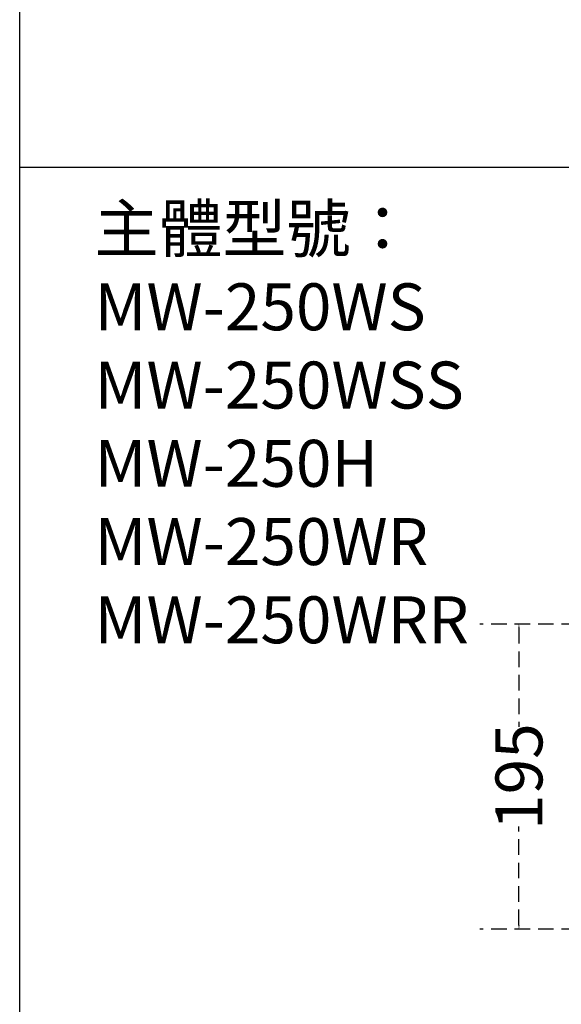
# Model space of a CAD drawing. Extents: x 540 to 26012, y -2147 to 8372.
# Drawn here: x 20495 to 20841, y 7114 to 7743 of the extents above; entities that cross this region are included whole.
import ezdxf

# ---------------------------------------------------------------- set-up
doc = ezdxf.new("R2010")
doc.units = 0
doc.header["$LTSCALE"] = 40
doc.header["$MEASUREMENT"] = 0
doc.linetypes.add('HIDDEN', pattern=[0.375, 0.25, -0.125])
doc.layers.add('尺寸', color=1, linetype='HIDDEN')
doc.styles.add('文字', font='msjh.ttf')
doc.dimstyles.new('ISO-25_WS', dxfattribs={"dimtxt": 30, "dimasz": 2.5, "dimexe": 25, "dimexo": 0.625, "dimtad": 0, "dimdec": 0, "dimdsep": 46, "dimtxsty": '文字', "dimcen": 2.5, "dimadec": 0, "dimazin": 0, "dimtfac": 1, "dimtdec": 0, "dimtmove": 0, "dimatfit": 3, "dimfxl": 1, "dimtolj": 1, "dimtzin": 0, "dimarcsym": 0})

# ---------------------------------------------------------------- blocks, each defined once
blk = doc.blocks.new('*D780')
at = {"layer": 'DEFPOINTS', "color": 0}
for p in [(20942.14, 7357.19), (20814.32, 7162.19), (20942.14, 7162.19)]:
    blk.add_point(p, dxfattribs=at)
at = {"layer": '尺寸', "color": 0, "lineweight": -2}
for p, q in [((20941.51, 7357.19), (20789.32, 7357.19)), ((20814.32, 7354.69), (20814.32, 7291.6)), ((20814.32, 7164.69), (20814.32, 7227.77)), ((20941.51, 7162.19), (20789.32, 7162.19))]:
    blk.add_line(p, q, dxfattribs=at)
at = {"layer": '尺寸', "color": 0}
for points in [[(20813.91, 7354.69), (20814.74, 7354.69), (20814.32, 7357.19)], [(20813.91, 7164.69), (20814.74, 7164.69), (20814.32, 7162.19)]]:
    blk.add_solid(points, dxfattribs=at)
at = {"layer": '尺寸', "color": 0, "insert": (20814.32, 7259.69), "char_height": 30, "attachment_point": 5, "rotation": 90, "style": '文字'}
blk.add_mtext('\\A1;195', dxfattribs=at)

msp = doc.modelspace()

# ---------------------------------------------------------------- linework, layer by layer
for p, q in [((20495.05, 4492.25), (20495.05, 8372.5)), ((20495.05, 7649.19), (23095.96, 7649.19))]:
    msp.add_line(p, q)

# ---------------------------------------------------------------- texts
at = {"insert": (20542.9, 7624.88), "char_height": 30, "width": 821.0727, "attachment_point": 1, "style": '文字'}
msp.add_mtext('主體型號：\\PMW-250WS\\PMW-250WSS\\PMW-250H\\PMW-250WR\\PMW-250WRR', dxfattribs=at)

# ---------------------------------------------------------------- dimensions: what is measured, and where the dimension line sits
at = {"layer": '尺寸'}
dim = msp.add_linear_dim(base=(20814.32, 7162.19), p1=(20942.14, 7357.19), p2=(20942.14, 7162.19), angle=90, dimstyle='ISO-25_WS', dxfattribs=at)
dim.commit()
dim.dimension.update_dxf_attribs({"geometry": '*D780', "text_midpoint": (20814.32, 7259.69)})

doc.saveas('drawing.dxf')
